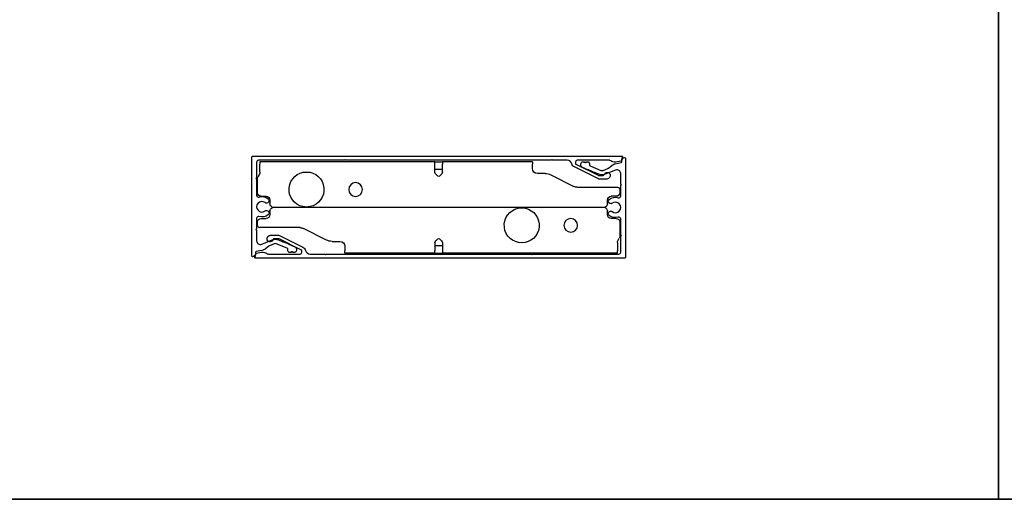
# Model space of a CAD drawing. Units: inches. Extents: x -86 to 105, y -78 to 12.
# Drawn here: x -52 to -36, y -8 to 0 of the extents above; entities that cross this region are included whole.
import ezdxf

# ---------------------------------------------------------------- set-up
doc = ezdxf.new("R2010")
doc.units = ezdxf.units.IN
doc.header["$MEASUREMENT"] = 0
doc.layers.add('Z_DIMS', color=6, linetype='Continuous')
doc.layers.add('Z_PROFILE', color=4, linetype='Continuous')

# ---------------------------------------------------------------- blocks, each defined once
blk = doc.blocks.new('6inch end mount')
at = {"layer": 'Z_PROFILE'}
for p, q in [((129.301, 47.426), (127.853, 47.426)), ((127.853, 47.426), (127.853, 47.387)), ((127.853, 47.316), (127.853, 47.387)), ((129.301, 47.426), (129.301, 47.387)), ((129.301, 47.426), (129.312, 47.426)), ((129.301, 47.258), (129.301, 47.387)), ((129.301, 47.301), (129.312, 47.301)), ((129.312, 47.426), (129.346, 47.426)), ((129.312, 47.301), (129.346, 47.301)), ((129.346, 47.426), (129.374, 47.426)), ((129.346, 47.301), (129.374, 47.301)), ((129.374, 47.426), (129.407, 47.426)), ((129.374, 47.301), (129.407, 47.301)), ((129.407, 47.426), (129.419, 47.426)), ((129.407, 47.301), (129.419, 47.301)), ((132.23, 47.426), (129.419, 47.426)), ((129.419, 47.387), (129.419, 47.426)), ((129.419, 47.258), (129.419, 47.387)), ((132.23, 47.426), (132.23, 47.387)), ((132.23, 47.257), (132.23, 47.387)), ((127.56, 47.216), (127.187, 47.03)), ((127.648, 47.237), (127.774, 47.237)), ((129.346, 47.196), (129.312, 47.23)), ((129.407, 47.23), (129.374, 47.196)), ((132.238, 47.227), (132.261, 47.186)), ((132.269, 46.93), (132.269, 47.157)), ((126.45, 46.978), (126.45, 46.93)), ((127.135, 47.017), (126.49, 47.017)), ((126.509, 46.871), (126.591, 46.871)), ((126.65, 46.748), (126.65, 46.812)), ((132.07, 46.812), (132.07, 46.748)), ((132.21, 46.871), (132.129, 46.871)), ((126.677, 46.705), (126.661, 46.721)), ((126.677, 46.68), (126.661, 46.665)), ((126.677, 46.705), (126.689, 46.693)), ((126.677, 46.68), (126.689, 46.693)), ((132.03, 46.693), (126.689, 46.693)), ((132.043, 46.705), (132.03, 46.693)), ((132.043, 46.68), (132.03, 46.693)), ((132.043, 46.705), (132.058, 46.721)), ((132.043, 46.68), (132.058, 46.665)), ((126.509, 46.514), (126.591, 46.514)), ((126.65, 46.573), (126.65, 46.637)), ((132.07, 46.637), (132.07, 46.573)), ((132.21, 46.514), (132.129, 46.514)), ((126.45, 46.455), (126.45, 46.229)), ((131.159, 46.169), (131.532, 46.355)), ((131.585, 46.368), (132.23, 46.368)), ((132.269, 46.407), (132.269, 46.455)), ((126.482, 46.158), (126.458, 46.199)), ((129.312, 46.159), (129.346, 46.193)), ((129.374, 46.193), (129.407, 46.159)), ((126.49, 46.129), (126.49, 45.999)), ((129.301, 46.131), (129.301, 45.999)), ((129.312, 46.084), (129.301, 46.084)), ((129.346, 46.084), (129.312, 46.084)), ((129.374, 46.084), (129.346, 46.084)), ((129.407, 46.084), (129.374, 46.084)), ((129.419, 46.084), (129.407, 46.084)), ((129.419, 46.131), (129.419, 45.999)), ((130.866, 46.069), (130.866, 45.999)), ((131.071, 46.148), (130.945, 46.148)), ((126.49, 45.959), (126.49, 45.999)), ((129.301, 45.959), (126.49, 45.959)), ((129.301, 45.999), (129.301, 45.959)), ((129.301, 45.959), (129.312, 45.959)), ((129.312, 45.959), (129.346, 45.959)), ((129.346, 45.959), (129.374, 45.959)), ((129.374, 45.959), (129.407, 45.959)), ((129.407, 45.959), (129.419, 45.959)), ((129.419, 45.959), (129.419, 45.999)), ((130.866, 45.959), (129.419, 45.959)), ((130.866, 45.959), (130.866, 45.999))]:
    blk.add_line(p, q, dxfattribs=at)
for centre in [(131.482, 46.98), (128.025, 46.405)]:
    blk.add_circle(centre, 0.11, dxfattribs=at)
for centre, radius, start, end in [((127.774, 47.316), 0.0787, 270, 0), ((127.648, 47.04), 0.197, 90, 116.5889), ((129.34, 47.258), 0.0394, 180, 225), ((129.36, 47.21), 0.0197, 225, 315), ((129.38, 47.258), 0.0394, 315, 0), ((130.694, 46.98), 0.281, 281.8637, 258.1363), ((132.289, 47.257), 0.0591, 180, 210), ((132.21, 47.157), 0.0591, 0, 30), ((126.49, 46.978), 0.0394, 90, 180), ((127.135, 47.135), 0.118, 270, 296.5889), ((126.509, 46.93), 0.0591, 180, 270), ((126.591, 46.812), 0.0591, 0, 90), ((132.129, 46.812), 0.0591, 90, 180), ((132.21, 46.93), 0.0591, 270, 0), ((126.689, 46.748), 0.0394, 180, 225), ((126.689, 46.637), 0.0394, 135, 180), ((127.238, 46.405), 0.281, 101.8637, 78.1363), ((127.238, 46.405), 0.281, 78.1363, 101.8637), ((130.694, 46.98), 0.281, 258.1363, 281.8637), ((132.03, 46.748), 0.0394, 315, 0), ((132.03, 46.637), 0.0394, 0, 45), ((126.509, 46.455), 0.0591, 90, 180), ((126.591, 46.573), 0.0591, 270, 0), ((132.129, 46.573), 0.0591, 180, 270), ((132.21, 46.455), 0.0591, 0, 90), ((131.585, 46.25), 0.118, 90, 116.5889), ((132.23, 46.407), 0.0394, 270, 0), ((126.509, 46.229), 0.0591, 180, 210), ((129.36, 46.179), 0.0197, 45, 135), ((131.071, 46.345), 0.197, 270, 296.5889), ((126.431, 46.129), 0.0591, 0, 30), ((129.34, 46.131), 0.0394, 135, 180), ((129.38, 46.131), 0.0394, 0, 45), ((130.945, 46.069), 0.0787, 90, 180)]:
    blk.add_arc(centre, radius, start, end, dxfattribs=at)

msp = doc.modelspace()

# ---------------------------------------------------------------- linework, layer by layer
at = {"layer": 'Z_DIMS'}
for points in [[(-53.81219, 11.88707), (-53.81219, -7.76159), (-36.31011, -7.76159), (-36.31011, 11.88707)], [(-36.31011, 11.88707), (-36.31011, -7.76159), (-19.72869, -7.76159), (-19.72869, 11.88707)], [(-63.0956, -7.76159), (-63.0956, -46.80654), (-31.29177, -46.80654), (-31.29177, -7.76159)]]:
    msp.add_lwpolyline(points, close=True, dxfattribs=at)
at = {"layer": 'Z_PROFILE'}
for points in [[(-46.81079, -2.31964), (-48.19622, -2.31964, 0.41421356), (-48.22575, -2.34917), (-48.22575, -2.60746), (-48.23756, -2.61573), (-48.22575, -2.624), (-48.22575, -2.8823, 0.50183897), (-48.18778, -2.9106, -0.24047151), (-48.04168, -2.93753, -1), (-48.0896, -3.00001, 2.02655072), (-48.08964, -3.13437, -1), (-48.04175, -3.19688, -0.24032402), (-48.18778, -3.22376, 0.50183897), (-48.22575, -3.25205), (-48.22575, -3.42391), (-48.23756, -3.43218), (-48.22575, -3.44045), (-48.22575, -3.6123, 0.53162), (-48.14458, -3.66706), (-47.97743, -3.59958, -0.19438031), (-47.87419, -3.59961), (-47.80418, -3.62792, -0.01316053), (-47.61419, -3.71062, -0.61624425), (-47.60927, -3.79841, -0.13129329), (-47.61909, -3.80103), (-47.63871, -3.80103), (-47.64803, -3.78489), (-47.65734, -3.80103), (-47.66666, -3.78489), (-47.67598, -3.80103), (-47.69503, -3.80103, -0.16226973), (-47.70684, -3.79709, -0.23606798), (-47.72259, -3.7656), (-47.72259, -3.7506, 0.29501106), (-47.73419, -3.73266), (-47.90943, -3.6618, 0.19438031), (-47.94222, -3.66179), (-48.01879, -3.6927, 0.06914977), (-48.02818, -3.6981), (-48.0895, -3.74568, -0.11750305), (-48.13936, -3.7683), (-48.23484, -3.78686, 0.35903669), (-48.2428, -3.79652), (-48.2428, -3.81885, -0.41346873), (-48.29268, -3.86885, -0.41421356), (-48.30252, -3.85901), (-48.30252, -2.26452, -0.41421356), (-48.29268, -2.25468), (-42.35817, -2.25468, -0.66797147), (-42.35198, -2.26961, 0.19876347), (-42.36718, -2.30633), (-42.36718, -2.32273, -0.35903669), (-42.37673, -2.33432), (-42.45793, -2.3501, -0.03189686), (-42.47286, -2.35203, -0.08950706), (-42.48675, -2.35044, -0.04649423), (-42.55445, -2.32296, 0.12019327), (-42.56804, -2.31965), (-43.07756, -2.31965, 0.41421356), (-43.10709, -2.34917), (-43.10709, -2.35949, 0.29785853), (-43.09082, -2.38741), (-42.74367, -2.56117, 0.1165394), (-42.72604, -2.56533), (-42.6616, -2.56533, 0.33171775), (-42.64274, -2.55127, -1.28463053), (-42.56078, -2.60012), (-42.56198, -2.60132, -0.19891237), (-42.61766, -2.62438), (-42.71311, -2.62438, -0.1165394), (-42.74835, -2.61606), (-43.12231, -2.42888, -0.21588747), (-43.16324, -2.37842, 0.34100639), (-43.23941, -2.31964), (-43.47825, -2.31964), (-43.48652, -2.30783), (-43.49479, -2.31964), (-46.79425, -2.31964), (-46.80252, -2.30783)], [(-43.79425, -3.82554), (-42.40882, -3.82554, 0.41421356), (-42.37929, -3.79602), (-42.37929, -3.53772), (-42.36748, -3.52945), (-42.37929, -3.52118), (-42.37929, -3.26288, 0.50183897), (-42.41725, -3.23458, -0.24047151), (-42.56336, -3.20765, -1), (-42.51544, -3.14517, 2.02655072), (-42.5154, -3.01081, -1), (-42.56328, -2.94831, -0.24032402), (-42.41725, -2.92143, 0.50183897), (-42.37929, -2.89313), (-42.37929, -2.72128), (-42.36748, -2.713), (-42.37929, -2.70473), (-42.37929, -2.53288, 0.53162), (-42.46045, -2.47812), (-42.62761, -2.5456, -0.19438031), (-42.73085, -2.54557), (-42.80086, -2.51727, -0.01316053), (-42.99085, -2.43456, -0.61624425), (-42.99577, -2.34678, -0.13129329), (-42.98595, -2.34415), (-42.96633, -2.34415), (-42.95701, -2.3603), (-42.94769, -2.34415), (-42.93837, -2.3603), (-42.92905, -2.34415), (-42.91, -2.34415, -0.16226973), (-42.89819, -2.34809, -0.23606798), (-42.88244, -2.37959), (-42.88244, -2.39458, 0.29501106), (-42.87084, -2.41253), (-42.69561, -2.48338, 0.19438031), (-42.66282, -2.48339), (-42.58625, -2.45248, 0.06914977), (-42.57685, -2.44708), (-42.51554, -2.39951, -0.11750305), (-42.46567, -2.37688), (-42.3702, -2.35833, 0.35903669), (-42.36223, -2.34866), (-42.36223, -2.32633, -0.41346873), (-42.31236, -2.27633, -0.41421356), (-42.30252, -2.28617), (-42.30252, -3.88066, -0.41421356), (-42.31236, -3.89051), (-48.24687, -3.89051, -0.66797147), (-48.25306, -3.87557, 0.19876347), (-48.23786, -3.83885), (-48.23786, -3.82246, -0.35903669), (-48.2283, -3.81086), (-48.14711, -3.79508, -0.03189686), (-48.13218, -3.79315, -0.08950706), (-48.11828, -3.79475, -0.04649423), (-48.05059, -3.82222, 0.12019327), (-48.03699, -3.82554), (-47.52747, -3.82554, 0.41421356), (-47.49795, -3.79601), (-47.49795, -3.78569, 0.29785853), (-47.51422, -3.75777), (-47.86137, -3.58402, 0.1165394), (-47.87899, -3.57985), (-47.94343, -3.57985, 0.33171775), (-47.9623, -3.59392, -1.28463053), (-48.04426, -3.54506), (-48.04306, -3.54386, -0.19891237), (-47.98738, -3.5208), (-47.89193, -3.5208, -0.1165394), (-47.85669, -3.52913), (-47.48273, -3.7163, -0.21588747), (-47.4418, -3.76676, 0.34100639), (-47.36563, -3.82554), (-47.12679, -3.82554), (-47.11852, -3.83736), (-47.11025, -3.82554), (-43.81079, -3.82554), (-43.80252, -3.83736)]]:
    msp.add_lwpolyline(points, format="xyb", close=True, dxfattribs=at)

# ---------------------------------------------------------------- block references
at = {"layer": 'Z_PROFILE', "xscale": -1, "rotation": 180}
msp.add_blockref('6inch end mount', (-174.66235, 43.61464), dxfattribs=at)

doc.saveas('drawing.dxf')
